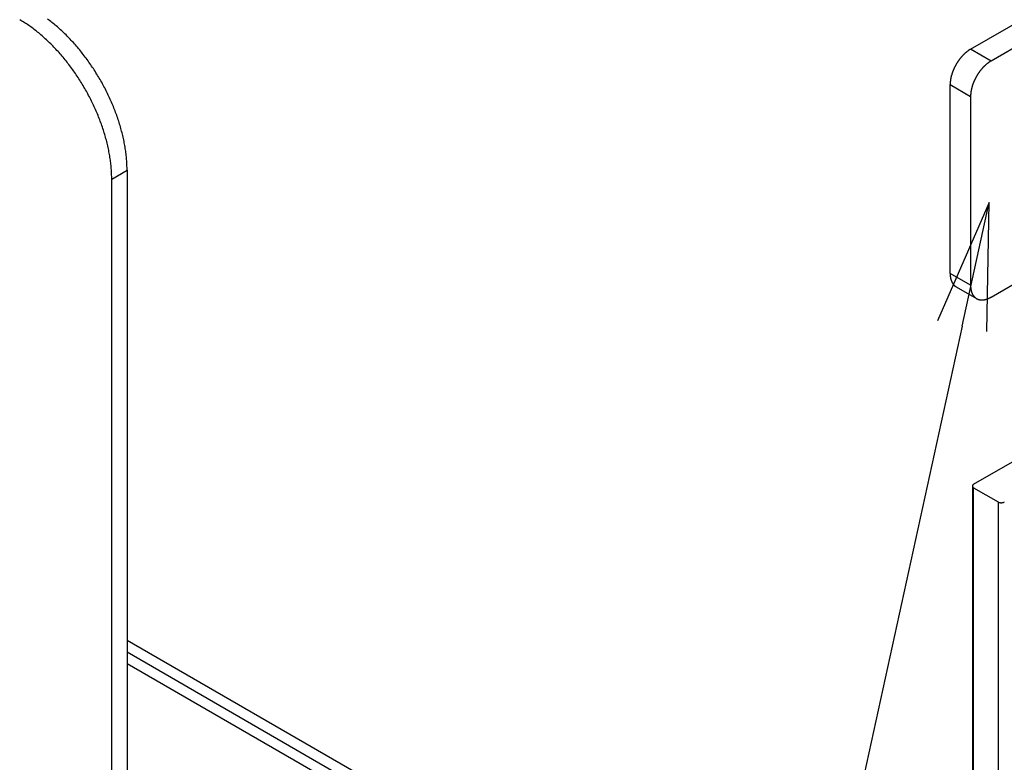
# Model space of a CAD drawing. Extents: x 51 to 4968, y 23 to 1012.
# Drawn here: x 833 to 901, y 470 to 521 of the extents above; entities that cross this region are included whole.
import ezdxf

# ---------------------------------------------------------------- set-up
doc = ezdxf.new("R2010")
doc.units = 0
doc.header["$LTSCALE"] = 3.5
doc.layers.get('0').update_dxf_attribs({"linetype": 'CONTINUOUS'})
for name, color, linetype in [('SYMBOL__TK_', 100, 'CONTINUOUS'), ('VISIBLE__ISO_', 7, 'CONTINUOUS'), ('VISIBLE_NARROW__ISO_', 7, 'CONTINUOUS')]:
    doc.layers.add(name, color=color, linetype=linetype)
doc.styles.add('NOTE_TEXT__TK2_', font='txt')

# ---------------------------------------------------------------- blocks, each defined once
blk = doc.blocks.new('*U144')
at = {"layer": 'SYMBOL__TK_', "color": 7, "style": 'NOTE_TEXT__TK2_'}
blk.add_text('4', height=2, dxfattribs=at).set_placement((249.466, 112.488))
blk = doc.blocks.new('バルーン1')
at = {"layer": 'SYMBOL__TK_', "color": 100}
for p, q in [((257.175, 145.383), (256.152, 143.047)), ((256.641, 142.941), (257.175, 145.383)), ((257.129, 142.834), (257.175, 145.383)), ((256.641, 142.941), (250.838, 116.428))]:
    blk.add_line(p, q, dxfattribs=at)
at = {"layer": 'SYMBOL__TK_'}
blk.add_circle((250.199, 113.506), 3, dxfattribs=at)
blk.add_blockref('*U144', (0, 0))

msp = doc.modelspace()

# ---------------------------------------------------------------- linework, layer by layer
at = {"layer": 'VISIBLE__ISO_'}
for p, q in [((898.8268, 519.452), (1044.4908, 603.5511)), ((1045.905, 602.7346), (900.241, 518.6355)), ((900.241, 502.3056), (1045.905, 586.4047)), ((897.4126, 503.9386), (897.4126, 517.0025)), ((898.8268, 516.186), (898.8268, 503.1221)), ((840.4905, 511.0829), (840.4905, 398.8146)), ((839.4298, 398.2022), (839.4298, 510.4705)), ((897.8268, 503.023), (899.241, 502.2065)), ((899.0389, 489.3641), (902.3623, 491.2829)), ((898.9511, 489.2416), (898.9511, 432.9034)), ((899.0389, 489.1191), (900.736, 488.1393)), ((840.4905, 478.5863), (898.9511, 444.8341)), ((840.4905, 477.7698), (898.9511, 444.0176)), ((898.9511, 443.2011), (840.4905, 476.9533))]:
    msp.add_line(p, q, dxfattribs=at)
for points in [[(839.43, 510.471, 0), (839.429, 510.561, 0), (839.428, 510.652, 0), (839.426, 510.743, 0), (839.422, 510.836, 0), (839.418, 510.928, 0), (839.413, 511.021, 0), (839.406, 511.115, 0), (839.399, 511.208, 0), (839.391, 511.303, 0), (839.382, 511.398, 0), (839.372, 511.493, 0), (839.361, 511.589, 0), (839.349, 511.685, 0), (839.336, 511.781, 0), (839.322, 511.878, 0), (839.308, 511.975, 0), (839.292, 512.072, 0), (839.275, 512.17, 0), (839.258, 512.268, 0), (839.239, 512.366, 0), (839.22, 512.465, 0), (839.199, 512.564, 0), (839.178, 512.663, 0), (839.156, 512.762, 0), (839.133, 512.861, 0), (839.109, 512.961, 0), (839.084, 513.061, 0), (839.058, 513.161, 0), (839.031, 513.261, 0), (839.003, 513.361, 0), (838.975, 513.462, 0), (838.945, 513.562, 0), (838.915, 513.663, 0), (838.884, 513.764, 0), (838.852, 513.864, 0), (838.819, 513.965, 0), (838.785, 514.066, 0), (838.75, 514.167, 0), (838.715, 514.268, 0), (838.678, 514.368, 0), (838.641, 514.469, 0), (838.603, 514.57, 0), (838.564, 514.671, 0), (838.524, 514.771, 0), (838.484, 514.872, 0), (838.442, 514.972, 0), (838.4, 515.072, 0), (838.357, 515.172, 0), (838.314, 515.272, 0), (838.269, 515.372, 0), (838.224, 515.472, 0), (838.177, 515.571, 0), (838.131, 515.67, 0), (838.083, 515.769, 0), (838.034, 515.868, 0), (837.985, 515.966, 0), (837.935, 516.065, 0), (837.885, 516.162, 0), (837.833, 516.26, 0), (837.781, 516.357, 0), (837.728, 516.454, 0), (837.675, 516.551, 0), (837.621, 516.647, 0), (837.566, 516.743, 0), (837.51, 516.838, 0), (837.454, 516.933, 0), (837.397, 517.028, 0), (837.34, 517.122, 0), (837.281, 517.216, 0), (837.223, 517.309, 0), (837.163, 517.402, 0), (837.103, 517.494, 0), (837.042, 517.586, 0), (836.981, 517.677, 0), (836.919, 517.768, 0), (836.857, 517.858, 0), (836.794, 517.948, 0), (836.73, 518.037, 0), (836.666, 518.126, 0), (836.602, 518.213, 0), (836.536, 518.301, 0), (836.471, 518.387, 0), (836.404, 518.473, 0), (836.338, 518.559, 0), (836.27, 518.644, 0), (836.203, 518.728, 0), (836.134, 518.811, 0), (836.066, 518.894, 0), (835.997, 518.975, 0), (835.927, 519.057, 0), (835.857, 519.137, 0), (835.787, 519.217, 0), (835.716, 519.296, 0), (835.645, 519.374, 0), (835.573, 519.451, 0), (835.501, 519.528, 0), (835.429, 519.604, 0), (835.356, 519.678, 0), (835.283, 519.753, 0), (835.21, 519.826, 0), (835.136, 519.898, 0), (835.062, 519.97, 0), (834.988, 520.04, 0), (834.913, 520.11, 0), (834.838, 520.179, 0), (834.763, 520.247, 0), (834.688, 520.314, 0), (834.612, 520.38, 0), (834.536, 520.445, 0), (834.46, 520.51, 0), (834.384, 520.573, 0), (834.307, 520.635, 0), (834.231, 520.697, 0), (834.154, 520.757, 0), (834.077, 520.816, 0), (834, 520.875, 0), (833.922, 520.932, 0), (833.845, 520.988, 0), (833.767, 521.043, 0), (833.69, 521.098, 0), (833.612, 521.151, 0), (833.534, 521.203, 0), (833.456, 521.254, 0), (833.378, 521.304, 0), (833.3, 521.353, 0), (833.222, 521.401, 0), (833.144, 521.448, 0), (833.066, 521.493, 0)], [(840.49, 511.083, 0), (840.49, 511.173, 0), (840.489, 511.264, 0), (840.486, 511.356, 0), (840.483, 511.448, 0), (840.479, 511.54, 0), (840.473, 511.633, 0), (840.467, 511.727, 0), (840.46, 511.821, 0), (840.452, 511.915, 0), (840.443, 512.01, 0), (840.433, 512.105, 0), (840.422, 512.201, 0), (840.41, 512.297, 0), (840.397, 512.393, 0), (840.383, 512.49, 0), (840.368, 512.587, 0), (840.353, 512.685, 0), (840.336, 512.782, 0), (840.318, 512.88, 0), (840.3, 512.979, 0), (840.28, 513.077, 0), (840.26, 513.176, 0), (840.239, 513.275, 0), (840.216, 513.374, 0), (840.193, 513.474, 0), (840.169, 513.573, 0), (840.144, 513.673, 0), (840.118, 513.773, 0), (840.092, 513.873, 0), (840.064, 513.974, 0), (840.036, 514.074, 0), (840.006, 514.175, 0), (839.976, 514.275, 0), (839.945, 514.376, 0), (839.912, 514.477, 0), (839.879, 514.578, 0), (839.846, 514.678, 0), (839.811, 514.779, 0), (839.775, 514.88, 0), (839.739, 514.981, 0), (839.702, 515.082, 0), (839.664, 515.182, 0), (839.625, 515.283, 0), (839.585, 515.384, 0), (839.545, 515.484, 0), (839.503, 515.584, 0), (839.461, 515.685, 0), (839.418, 515.785, 0), (839.374, 515.885, 0), (839.33, 515.984, 0), (839.284, 516.084, 0), (839.238, 516.183, 0), (839.191, 516.283, 0), (839.144, 516.382, 0), (839.095, 516.48, 0), (839.046, 516.579, 0), (838.996, 516.677, 0), (838.945, 516.775, 0), (838.894, 516.872, 0), (838.842, 516.97, 0), (838.789, 517.067, 0), (838.736, 517.163, 0), (838.681, 517.259, 0), (838.627, 517.355, 0), (838.571, 517.451, 0), (838.515, 517.546, 0), (838.458, 517.64, 0), (838.4, 517.735, 0), (838.342, 517.828, 0), (838.283, 517.922, 0), (838.224, 518.014, 0), (838.164, 518.107, 0), (838.103, 518.198, 0), (838.042, 518.29, 0), (837.98, 518.381, 0), (837.918, 518.471, 0), (837.855, 518.56, 0), (837.791, 518.649, 0), (837.727, 518.738, 0), (837.662, 518.826, 0), (837.597, 518.913, 0), (837.531, 519, 0), (837.465, 519.086, 0), (837.398, 519.171, 0), (837.331, 519.256, 0), (837.263, 519.34, 0), (837.195, 519.423, 0), (837.126, 519.506, 0), (837.057, 519.588, 0), (836.988, 519.669, 0), (836.918, 519.749, 0), (836.847, 519.829, 0), (836.777, 519.908, 0), (836.705, 519.986, 0), (836.634, 520.064, 0), (836.562, 520.14, 0), (836.49, 520.216, 0), (836.417, 520.291, 0), (836.344, 520.365, 0), (836.27, 520.438, 0), (836.197, 520.511, 0), (836.123, 520.582, 0), (836.048, 520.653, 0), (835.974, 520.723, 0), (835.899, 520.791, 0), (835.824, 520.859, 0), (835.748, 520.926, 0), (835.673, 520.993, 0), (835.597, 521.058, 0), (835.521, 521.122, 0), (835.445, 521.185, 0), (835.368, 521.248, 0), (835.291, 521.309, 0), (835.215, 521.369, 0), (835.138, 521.429, 0), (835.06, 521.487, 0), (834.983, 521.544, 0)], [(898.827, 519.452, 0), (898.809, 519.442, 0), (898.792, 519.431, 0), (898.775, 519.421, 0), (898.757, 519.41, 0), (898.74, 519.399, 0), (898.723, 519.387, 0), (898.705, 519.376, 0), (898.688, 519.364, 0), (898.671, 519.352, 0), (898.654, 519.34, 0), (898.636, 519.327, 0), (898.619, 519.315, 0), (898.602, 519.302, 0), (898.585, 519.288, 0), (898.568, 519.275, 0), (898.551, 519.261, 0), (898.534, 519.247, 0), (898.517, 519.233, 0), (898.5, 519.219, 0), (898.483, 519.205, 0), (898.466, 519.19, 0), (898.45, 519.175, 0), (898.433, 519.16, 0), (898.416, 519.145, 0), (898.4, 519.129, 0), (898.383, 519.113, 0), (898.367, 519.098, 0), (898.35, 519.081, 0), (898.334, 519.065, 0), (898.318, 519.049, 0), (898.302, 519.032, 0), (898.286, 519.015, 0), (898.27, 518.998, 0), (898.254, 518.981, 0), (898.238, 518.964, 0), (898.222, 518.946, 0), (898.207, 518.928, 0), (898.191, 518.911, 0), (898.176, 518.892, 0), (898.16, 518.874, 0), (898.145, 518.856, 0), (898.13, 518.837, 0), (898.115, 518.819, 0), (898.1, 518.8, 0), (898.085, 518.781, 0), (898.07, 518.762, 0), (898.056, 518.743, 0), (898.041, 518.723, 0), (898.027, 518.704, 0), (898.012, 518.684, 0), (897.998, 518.664, 0), (897.984, 518.644, 0), (897.97, 518.624, 0), (897.957, 518.604, 0), (897.943, 518.584, 0), (897.93, 518.563, 0), (897.916, 518.543, 0), (897.903, 518.522, 0), (897.89, 518.501, 0), (897.877, 518.481, 0), (897.864, 518.46, 0), (897.852, 518.439, 0), (897.839, 518.418, 0), (897.827, 518.396, 0), (897.815, 518.375, 0), (897.803, 518.354, 0), (897.791, 518.332, 0), (897.779, 518.311, 0), (897.767, 518.289, 0), (897.756, 518.267, 0), (897.745, 518.246, 0), (897.734, 518.224, 0), (897.723, 518.202, 0), (897.712, 518.18, 0), (897.701, 518.158, 0), (897.691, 518.136, 0), (897.681, 518.114, 0), (897.671, 518.092, 0), (897.661, 518.07, 0), (897.651, 518.047, 0), (897.641, 518.025, 0), (897.632, 518.003, 0), (897.623, 517.981, 0), (897.614, 517.958, 0), (897.605, 517.936, 0), (897.596, 517.913, 0), (897.588, 517.891, 0), (897.58, 517.869, 0), (897.571, 517.846, 0), (897.564, 517.824, 0), (897.556, 517.801, 0), (897.548, 517.779, 0), (897.541, 517.757, 0), (897.534, 517.734, 0), (897.527, 517.712, 0), (897.52, 517.69, 0), (897.514, 517.667, 0), (897.507, 517.645, 0), (897.501, 517.623, 0), (897.495, 517.6, 0), (897.49, 517.578, 0), (897.484, 517.556, 0), (897.479, 517.534, 0), (897.473, 517.512, 0), (897.469, 517.49, 0), (897.464, 517.468, 0), (897.459, 517.446, 0), (897.455, 517.424, 0), (897.451, 517.402, 0), (897.447, 517.38, 0), (897.443, 517.358, 0), (897.44, 517.337, 0), (897.436, 517.315, 0), (897.433, 517.294, 0), (897.431, 517.272, 0), (897.428, 517.251, 0), (897.425, 517.23, 0), (897.423, 517.209, 0), (897.421, 517.187, 0), (897.419, 517.166, 0), (897.418, 517.146, 0), (897.416, 517.125, 0), (897.415, 517.104, 0), (897.414, 517.084, 0), (897.414, 517.063, 0), (897.413, 517.043, 0), (897.413, 517.023, 0), (897.413, 517.002, 0)], [(900.241, 518.635, 0), (900.224, 518.625, 0), (900.206, 518.615, 0), (900.189, 518.604, 0), (900.172, 518.593, 0), (900.154, 518.582, 0), (900.137, 518.571, 0), (900.12, 518.559, 0), (900.102, 518.548, 0), (900.085, 518.536, 0), (900.068, 518.523, 0), (900.051, 518.511, 0), (900.034, 518.498, 0), (900.016, 518.485, 0), (899.999, 518.472, 0), (899.982, 518.458, 0), (899.965, 518.445, 0), (899.948, 518.431, 0), (899.931, 518.417, 0), (899.914, 518.403, 0), (899.897, 518.388, 0), (899.881, 518.373, 0), (899.864, 518.359, 0), (899.847, 518.343, 0), (899.83, 518.328, 0), (899.814, 518.313, 0), (899.797, 518.297, 0), (899.781, 518.281, 0), (899.765, 518.265, 0), (899.748, 518.249, 0), (899.732, 518.232, 0), (899.716, 518.216, 0), (899.7, 518.199, 0), (899.684, 518.182, 0), (899.668, 518.165, 0), (899.652, 518.147, 0), (899.636, 518.13, 0), (899.621, 518.112, 0), (899.605, 518.094, 0), (899.59, 518.076, 0), (899.574, 518.058, 0), (899.559, 518.039, 0), (899.544, 518.021, 0), (899.529, 518.002, 0), (899.514, 517.983, 0), (899.499, 517.964, 0), (899.484, 517.945, 0), (899.47, 517.926, 0), (899.455, 517.907, 0), (899.441, 517.887, 0), (899.427, 517.867, 0), (899.413, 517.848, 0), (899.399, 517.828, 0), (899.385, 517.808, 0), (899.371, 517.788, 0), (899.357, 517.767, 0), (899.344, 517.747, 0), (899.331, 517.726, 0), (899.317, 517.706, 0), (899.304, 517.685, 0), (899.291, 517.664, 0), (899.279, 517.643, 0), (899.266, 517.622, 0), (899.253, 517.601, 0), (899.241, 517.58, 0), (899.229, 517.559, 0), (899.217, 517.537, 0), (899.205, 517.516, 0), (899.193, 517.494, 0), (899.182, 517.473, 0), (899.17, 517.451, 0), (899.159, 517.429, 0), (899.148, 517.407, 0), (899.137, 517.385, 0), (899.126, 517.363, 0), (899.116, 517.341, 0), (899.105, 517.319, 0), (899.095, 517.297, 0), (899.085, 517.275, 0), (899.075, 517.253, 0), (899.065, 517.231, 0), (899.056, 517.209, 0), (899.046, 517.186, 0), (899.037, 517.164, 0), (899.028, 517.142, 0), (899.019, 517.119, 0), (899.011, 517.097, 0), (899.002, 517.075, 0), (898.994, 517.052, 0), (898.986, 517.03, 0), (898.978, 517.007, 0), (898.97, 516.985, 0), (898.963, 516.963, 0), (898.955, 516.94, 0), (898.948, 516.918, 0), (898.941, 516.895, 0), (898.934, 516.873, 0), (898.928, 516.851, 0), (898.922, 516.828, 0), (898.915, 516.806, 0), (898.909, 516.784, 0), (898.904, 516.762, 0), (898.898, 516.739, 0), (898.893, 516.717, 0), (898.888, 516.695, 0), (898.883, 516.673, 0), (898.878, 516.651, 0), (898.874, 516.629, 0), (898.869, 516.607, 0), (898.865, 516.585, 0), (898.861, 516.564, 0), (898.857, 516.542, 0), (898.854, 516.52, 0), (898.851, 516.499, 0), (898.848, 516.477, 0), (898.845, 516.456, 0), (898.842, 516.434, 0), (898.84, 516.413, 0), (898.837, 516.392, 0), (898.835, 516.371, 0), (898.834, 516.35, 0), (898.832, 516.329, 0), (898.831, 516.308, 0), (898.829, 516.288, 0), (898.829, 516.267, 0), (898.828, 516.247, 0), (898.827, 516.226, 0), (898.827, 516.206, 0), (898.827, 516.186, 0)], [(897.413, 503.939, 0), (897.413, 503.929, 0), (897.413, 503.919, 0), (897.413, 503.909, 0), (897.413, 503.899, 0), (897.413, 503.889, 0), (897.414, 503.879, 0), (897.414, 503.869, 0), (897.414, 503.859, 0), (897.415, 503.85, 0), (897.415, 503.84, 0), (897.416, 503.83, 0), (897.416, 503.821, 0), (897.417, 503.811, 0), (897.418, 503.801, 0), (897.419, 503.792, 0), (897.419, 503.782, 0), (897.42, 503.773, 0), (897.421, 503.764, 0), (897.422, 503.754, 0), (897.423, 503.745, 0), (897.424, 503.735, 0), (897.425, 503.726, 0), (897.427, 503.717, 0), (897.428, 503.708, 0), (897.429, 503.699, 0), (897.431, 503.69, 0), (897.432, 503.68, 0), (897.433, 503.671, 0), (897.435, 503.662, 0), (897.436, 503.653, 0), (897.438, 503.645, 0), (897.44, 503.636, 0), (897.441, 503.627, 0), (897.443, 503.618, 0), (897.445, 503.609, 0), (897.447, 503.601, 0), (897.449, 503.592, 0), (897.451, 503.583, 0), (897.453, 503.575, 0), (897.455, 503.566, 0), (897.457, 503.558, 0), (897.459, 503.549, 0), (897.462, 503.541, 0), (897.464, 503.533, 0), (897.466, 503.524, 0), (897.469, 503.516, 0), (897.471, 503.508, 0), (897.473, 503.5, 0), (897.476, 503.492, 0), (897.479, 503.484, 0), (897.481, 503.475, 0), (897.484, 503.468, 0), (897.487, 503.46, 0), (897.49, 503.452, 0), (897.492, 503.444, 0), (897.495, 503.436, 0), (897.498, 503.428, 0), (897.501, 503.421, 0), (897.504, 503.413, 0), (897.507, 503.406, 0), (897.511, 503.398, 0), (897.514, 503.391, 0), (897.517, 503.383, 0), (897.52, 503.376, 0), (897.524, 503.368, 0), (897.527, 503.361, 0), (897.53, 503.354, 0), (897.534, 503.347, 0), (897.537, 503.34, 0), (897.541, 503.333, 0), (897.545, 503.326, 0), (897.548, 503.319, 0), (897.552, 503.312, 0), (897.556, 503.305, 0), (897.56, 503.298, 0), (897.564, 503.292, 0), (897.568, 503.285, 0), (897.571, 503.278, 0), (897.576, 503.272, 0), (897.58, 503.265, 0), (897.584, 503.259, 0), (897.588, 503.252, 0), (897.592, 503.246, 0), (897.596, 503.24, 0), (897.601, 503.234, 0), (897.605, 503.227, 0), (897.609, 503.221, 0), (897.614, 503.215, 0), (897.618, 503.209, 0), (897.623, 503.203, 0), (897.627, 503.197, 0), (897.632, 503.192, 0), (897.637, 503.186, 0), (897.641, 503.18, 0), (897.646, 503.174, 0), (897.651, 503.169, 0), (897.656, 503.163, 0), (897.661, 503.158, 0), (897.666, 503.153, 0), (897.671, 503.147, 0), (897.676, 503.142, 0), (897.681, 503.137, 0), (897.686, 503.132, 0), (897.691, 503.126, 0), (897.696, 503.121, 0), (897.701, 503.116, 0), (897.707, 503.112, 0), (897.712, 503.107, 0), (897.717, 503.102, 0), (897.723, 503.097, 0), (897.728, 503.093, 0), (897.734, 503.088, 0), (897.739, 503.083, 0), (897.745, 503.079, 0), (897.75, 503.075, 0), (897.756, 503.07, 0), (897.762, 503.066, 0), (897.767, 503.062, 0), (897.773, 503.058, 0), (897.779, 503.053, 0), (897.785, 503.049, 0), (897.791, 503.045, 0), (897.797, 503.042, 0), (897.803, 503.038, 0), (897.809, 503.034, 0), (897.815, 503.03, 0), (897.821, 503.027, 0), (897.827, 503.023, 0)], [(898.827, 503.122, 0), (898.827, 503.102, 0), (898.827, 503.082, 0), (898.828, 503.063, 0), (898.829, 503.043, 0), (898.829, 503.023, 0), (898.831, 503.004, 0), (898.832, 502.985, 0), (898.834, 502.966, 0), (898.835, 502.947, 0), (898.837, 502.928, 0), (898.84, 502.91, 0), (898.842, 502.891, 0), (898.845, 502.873, 0), (898.848, 502.855, 0), (898.851, 502.837, 0), (898.854, 502.819, 0), (898.857, 502.802, 0), (898.861, 502.784, 0), (898.865, 502.767, 0), (898.869, 502.75, 0), (898.874, 502.733, 0), (898.878, 502.716, 0), (898.883, 502.7, 0), (898.888, 502.683, 0), (898.893, 502.667, 0), (898.898, 502.651, 0), (898.904, 502.635, 0), (898.909, 502.62, 0), (898.915, 502.604, 0), (898.922, 502.589, 0), (898.928, 502.574, 0), (898.934, 502.559, 0), (898.941, 502.545, 0), (898.948, 502.53, 0), (898.955, 502.516, 0), (898.963, 502.502, 0), (898.97, 502.489, 0), (898.978, 502.475, 0), (898.986, 502.462, 0), (898.994, 502.449, 0), (899.002, 502.436, 0), (899.011, 502.423, 0), (899.019, 502.411, 0), (899.028, 502.399, 0), (899.037, 502.387, 0), (899.046, 502.375, 0), (899.056, 502.364, 0), (899.065, 502.352, 0), (899.075, 502.341, 0), (899.085, 502.331, 0), (899.095, 502.32, 0), (899.105, 502.31, 0), (899.116, 502.3, 0), (899.126, 502.29, 0), (899.137, 502.281, 0), (899.148, 502.271, 0), (899.159, 502.262, 0), (899.17, 502.254, 0), (899.182, 502.245, 0), (899.193, 502.237, 0), (899.205, 502.229, 0), (899.217, 502.221, 0), (899.229, 502.214, 0), (899.241, 502.207, 0), (899.253, 502.2, 0), (899.266, 502.193, 0), (899.279, 502.186, 0), (899.291, 502.18, 0), (899.304, 502.174, 0), (899.317, 502.169, 0), (899.331, 502.163, 0), (899.344, 502.158, 0), (899.357, 502.153, 0), (899.371, 502.149, 0), (899.385, 502.145, 0), (899.399, 502.141, 0), (899.413, 502.137, 0), (899.427, 502.133, 0), (899.441, 502.13, 0), (899.455, 502.127, 0), (899.47, 502.124, 0), (899.484, 502.122, 0), (899.499, 502.12, 0), (899.514, 502.118, 0), (899.529, 502.117, 0), (899.544, 502.115, 0), (899.559, 502.114, 0), (899.574, 502.113, 0), (899.59, 502.113, 0), (899.605, 502.113, 0), (899.621, 502.113, 0), (899.636, 502.113, 0), (899.652, 502.114, 0), (899.668, 502.115, 0), (899.684, 502.116, 0), (899.7, 502.117, 0), (899.716, 502.119, 0), (899.732, 502.121, 0), (899.748, 502.123, 0), (899.765, 502.126, 0), (899.781, 502.129, 0), (899.797, 502.132, 0), (899.814, 502.135, 0), (899.83, 502.139, 0), (899.847, 502.143, 0), (899.864, 502.147, 0), (899.881, 502.151, 0), (899.897, 502.156, 0), (899.914, 502.161, 0), (899.931, 502.166, 0), (899.948, 502.172, 0), (899.965, 502.178, 0), (899.982, 502.184, 0), (899.999, 502.19, 0), (900.016, 502.197, 0), (900.034, 502.203, 0), (900.051, 502.211, 0), (900.068, 502.218, 0), (900.085, 502.226, 0), (900.102, 502.233, 0), (900.12, 502.242, 0), (900.137, 502.25, 0), (900.154, 502.259, 0), (900.172, 502.267, 0), (900.189, 502.277, 0), (900.206, 502.286, 0), (900.224, 502.296, 0), (900.241, 502.306, 0)], [(899.039, 489.364, 0), (899.036, 489.363, 0), (899.034, 489.361, 0), (899.031, 489.359, 0), (899.029, 489.358, 0), (899.026, 489.356, 0), (899.024, 489.355, 0), (899.022, 489.353, 0), (899.019, 489.351, 0), (899.017, 489.35, 0), (899.015, 489.348, 0), (899.012, 489.346, 0), (899.01, 489.345, 0), (899.008, 489.343, 0), (899.006, 489.341, 0), (899.004, 489.34, 0), (899.002, 489.338, 0), (899, 489.336, 0), (898.998, 489.334, 0), (898.996, 489.332, 0), (898.994, 489.331, 0), (898.992, 489.329, 0), (898.99, 489.327, 0), (898.988, 489.325, 0), (898.986, 489.323, 0), (898.985, 489.321, 0), (898.983, 489.319, 0), (898.981, 489.318, 0), (898.98, 489.316, 0), (898.978, 489.314, 0), (898.977, 489.312, 0), (898.975, 489.31, 0), (898.974, 489.308, 0), (898.973, 489.306, 0), (898.971, 489.304, 0), (898.97, 489.302, 0), (898.969, 489.3, 0), (898.967, 489.298, 0), (898.966, 489.296, 0), (898.965, 489.294, 0), (898.964, 489.292, 0), (898.963, 489.29, 0), (898.962, 489.288, 0), (898.961, 489.286, 0), (898.96, 489.284, 0), (898.959, 489.282, 0), (898.958, 489.28, 0), (898.958, 489.277, 0), (898.957, 489.275, 0), (898.956, 489.273, 0), (898.955, 489.271, 0), (898.955, 489.269, 0), (898.954, 489.267, 0), (898.954, 489.265, 0), (898.953, 489.263, 0), (898.953, 489.261, 0), (898.953, 489.259, 0), (898.952, 489.256, 0), (898.952, 489.254, 0), (898.952, 489.252, 0), (898.951, 489.25, 0), (898.951, 489.248, 0), (898.951, 489.246, 0), (898.951, 489.244, 0), (898.951, 489.242, 0), (898.951, 489.239, 0), (898.951, 489.237, 0), (898.951, 489.235, 0), (898.951, 489.233, 0), (898.952, 489.231, 0), (898.952, 489.229, 0), (898.952, 489.227, 0), (898.953, 489.225, 0), (898.953, 489.223, 0), (898.953, 489.22, 0), (898.954, 489.218, 0), (898.954, 489.216, 0), (898.955, 489.214, 0), (898.955, 489.212, 0), (898.956, 489.21, 0), (898.957, 489.208, 0), (898.958, 489.206, 0), (898.958, 489.204, 0), (898.959, 489.202, 0), (898.96, 489.2, 0), (898.961, 489.197, 0), (898.962, 489.195, 0), (898.963, 489.193, 0), (898.964, 489.191, 0), (898.965, 489.189, 0), (898.966, 489.187, 0), (898.967, 489.185, 0), (898.969, 489.183, 0), (898.97, 489.181, 0), (898.971, 489.179, 0), (898.973, 489.177, 0), (898.974, 489.175, 0), (898.975, 489.173, 0), (898.977, 489.171, 0), (898.978, 489.169, 0), (898.98, 489.168, 0), (898.981, 489.166, 0), (898.983, 489.164, 0), (898.985, 489.162, 0), (898.986, 489.16, 0), (898.988, 489.158, 0), (898.99, 489.156, 0), (898.992, 489.154, 0), (898.994, 489.153, 0), (898.996, 489.151, 0), (898.998, 489.149, 0), (899, 489.147, 0), (899.002, 489.145, 0), (899.004, 489.144, 0), (899.006, 489.142, 0), (899.008, 489.14, 0), (899.01, 489.138, 0), (899.012, 489.137, 0), (899.015, 489.135, 0), (899.017, 489.133, 0), (899.019, 489.132, 0), (899.022, 489.13, 0), (899.024, 489.128, 0), (899.026, 489.127, 0), (899.029, 489.125, 0), (899.031, 489.124, 0), (899.034, 489.122, 0), (899.036, 489.121, 0), (899.039, 489.119, 0)], [(900.736, 488.139, 0), (900.739, 488.138, 0), (900.741, 488.136, 0), (900.744, 488.135, 0), (900.747, 488.133, 0), (900.749, 488.132, 0), (900.752, 488.131, 0), (900.755, 488.129, 0), (900.758, 488.128, 0), (900.761, 488.127, 0), (900.764, 488.125, 0), (900.766, 488.124, 0), (900.769, 488.123, 0), (900.772, 488.121, 0), (900.775, 488.12, 0), (900.778, 488.119, 0), (900.781, 488.118, 0), (900.785, 488.117, 0), (900.788, 488.115, 0), (900.791, 488.114, 0), (900.794, 488.113, 0), (900.797, 488.112, 0), (900.8, 488.111, 0), (900.803, 488.11, 0), (900.807, 488.109, 0), (900.81, 488.108, 0), (900.813, 488.107, 0), (900.817, 488.106, 0), (900.82, 488.105, 0), (900.823, 488.104, 0), (900.827, 488.103, 0), (900.83, 488.103, 0), (900.833, 488.102, 0), (900.837, 488.101, 0), (900.84, 488.1, 0), (900.844, 488.099, 0), (900.847, 488.099, 0), (900.851, 488.098, 0), (900.854, 488.097, 0), (900.858, 488.097, 0), (900.861, 488.096, 0), (900.865, 488.095, 0), (900.868, 488.095, 0), (900.872, 488.094, 0), (900.875, 488.094, 0), (900.879, 488.093, 0), (900.882, 488.093, 0), (900.886, 488.092, 0), (900.89, 488.092, 0), (900.893, 488.092, 0), (900.897, 488.091, 0), (900.9, 488.091, 0), (900.904, 488.09, 0), (900.908, 488.09, 0), (900.911, 488.09, 0), (900.915, 488.09, 0), (900.919, 488.089, 0), (900.922, 488.089, 0), (900.926, 488.089, 0), (900.93, 488.089, 0), (900.933, 488.089, 0), (900.937, 488.089, 0), (900.941, 488.089, 0), (900.944, 488.089, 0), (900.948, 488.089, 0), (900.952, 488.089, 0), (900.955, 488.089, 0), (900.959, 488.089, 0), (900.963, 488.089, 0), (900.967, 488.089, 0), (900.97, 488.089, 0), (900.974, 488.089, 0), (900.978, 488.089, 0), (900.981, 488.09, 0), (900.985, 488.09, 0), (900.989, 488.09, 0), (900.992, 488.09, 0), (900.996, 488.091, 0), (900.999, 488.091, 0), (901.003, 488.092, 0), (901.007, 488.092, 0), (901.01, 488.092, 0), (901.014, 488.093, 0), (901.017, 488.093, 0), (901.021, 488.094, 0), (901.025, 488.094, 0), (901.028, 488.095, 0), (901.032, 488.095, 0), (901.035, 488.096, 0), (901.039, 488.097, 0), (901.042, 488.097, 0), (901.046, 488.098, 0), (901.049, 488.099, 0), (901.053, 488.099, 0), (901.056, 488.1, 0), (901.06, 488.101, 0), (901.063, 488.102, 0), (901.066, 488.103, 0), (901.07, 488.103, 0), (901.073, 488.104, 0), (901.076, 488.105, 0), (901.08, 488.106, 0), (901.083, 488.107, 0), (901.086, 488.108, 0), (901.09, 488.109, 0), (901.093, 488.11, 0), (901.096, 488.111, 0), (901.099, 488.112, 0), (901.102, 488.113, 0), (901.106, 488.114, 0), (901.109, 488.115, 0), (901.112, 488.117, 0), (901.115, 488.118, 0), (901.118, 488.119, 0), (901.121, 488.12, 0), (901.124, 488.121, 0), (901.127, 488.123, 0), (901.13, 488.124, 0), (901.133, 488.125, 0), (901.136, 488.127, 0), (901.138, 488.128, 0), (901.141, 488.129, 0), (901.144, 488.131, 0), (901.147, 488.132, 0), (901.15, 488.133, 0), (901.152, 488.135, 0), (901.155, 488.136, 0), (901.158, 488.138, 0), (901.16, 488.139, 0)]]:
    msp.add_polyline3d(points, dxfattribs=at)
at = {"layer": 'VISIBLE_NARROW__ISO_'}
for p, q in [((900.241, 518.6355), (898.8268, 519.452)), ((897.4126, 517.0025), (898.8268, 516.186)), ((839.4298, 510.4705), (840.4905, 511.0829)), ((898.8268, 503.1221), (897.4126, 503.9386)), ((899.0389, 432.7809), (899.0389, 489.1191)), ((900.736, 488.1393), (900.736, 431.8011))]:
    msp.add_line(p, q, dxfattribs=at)

# ---------------------------------------------------------------- block references
at = {"layer": 'SYMBOL__TK_', "xscale": 3.5, "yscale": 3.5, "zscale": 3.5}
msp.add_blockref('バルーン1', (0, 0), dxfattribs=at)

doc.saveas('drawing.dxf')
